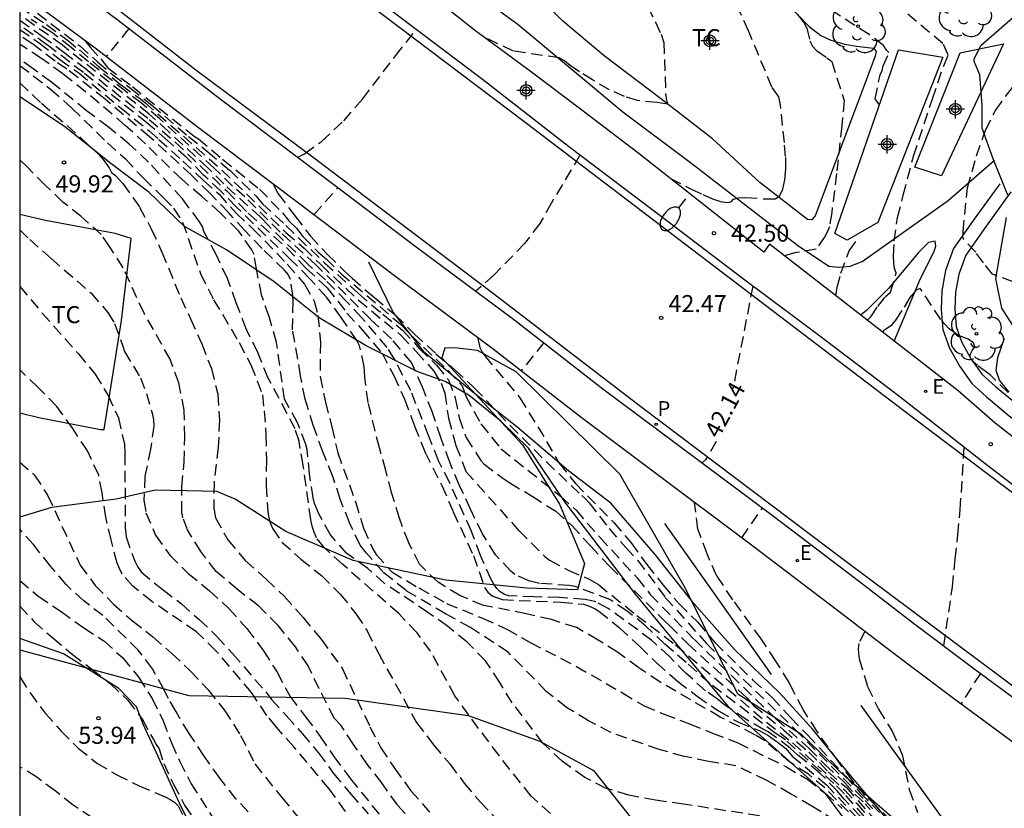
# Model space of a CAD drawing. Units: metres. Extents: x 586944 to 587299, y 4796790 to 4797041.
# Drawn here: x 586944 to 586987, y 4796879 to 4796914 of the extents above; entities that cross this region are included whole.
import ezdxf

# ---------------------------------------------------------------- set-up
doc = ezdxf.new("R2010")
doc.units = ezdxf.units.M
doc.header["$MEASUREMENT"] = 0
doc.linetypes.add('TRAZOS_NORMALES', pattern=[0.75, 0.5, -0.25])
for name, color, linetype in [('010106', 9, 'Continuous'), ('020109', 7, 'CABEZA_TALUD'), ('020110', 7, 'Continuous'), ('020194', 31, 'TRAZOS_NORMALES'), ('020195', 30, 'TRAZOS_NORMALES'), ('020204', 9, 'Continuous'), ('020307', 24, 'Continuous'), ('020308', 9, 'Continuous'), ('060108', 9, 'Continuous'), ('060113', 4, 'Continuous'), ('070104', 3, 'Continuous'), ('070108', 9, 'VALLA'), ('090109', 9, 'Continuous'), ('100106', 63, 'Continuous'), ('100107', 3, 'Continuous'), ('100202', 3, 'Continuous'), ('100301', 7, 'Continuous'), ('210205', 4, 'Continuous'), ('210305', 4, 'Continuous'), ('220207', 9, 'Continuous'), ('220307', 9, 'Continuous'), ('250202', 9, 'Continuous'), ('Centroides', 1, 'Continuous')]:
    doc.layers.add(name, color=color, linetype=linetype)
doc.styles.add('ARIAL', font='arial.ttf', dxfattribs={"height": 1})
doc.styles.add('ARIALI', font='ariali.ttf', dxfattribs={"height": 1})
doc.styles.add('ROMANS', font='romans__.ttf', dxfattribs={"height": 1})
doc.linetypes.add('CABEZA_TALUD', pattern='A,0.1,[204,DONOSTI.shx,S=0.15,R=0,X=0,Y=0],0,0.2', length=0.3)
doc.linetypes.add('VALLA', pattern='A,1,[200,DONOSTI.shx,S=0.1,R=0,X=0,Y=0],1', length=2)

# ---------------------------------------------------------------- blocks, each defined once
blk = doc.blocks.new('Centroide')
for points in [[(0.402, 0), (-0.402, 0)], [(0, -0.402), (0, 0.402)]]:
    blk.add_lwpolyline(points)
for radius in [0.256, 0.159]:
    blk.add_circle((0, 0), radius)
blk = doc.blocks.new('REGALU')
blk.add_circle((0, 0), 0.055)
blk = doc.blocks.new('COTAPU')
blk.add_circle((0, 0), 0.075)
blk = doc.blocks.new('ARBOL')
blk.add_circle((0, 0), 0.0587)
for centre, radius, start, end in [((-0.564, 0.381), 0.532, 92.28, 254.58), ((-0.28, 0.855), 0.3, 359.2878, 173.6078), ((0.097, 0.97), 0.21, 23.1565, 160.4665), ((0.438, 0.881), 0.24, 301.578, 139.328), ((0.656, 0.288), 0.443, 319.8556, 114.7656), ((-0.091, 0.321), 0.12, 119.14, 310.56), ((0.819, -0.249), 0.383, 235.5275, 62.0275), ((-0.556, -0.339), 0.555, 142.64, 266.54), ((-0.039, -0.384), 0.21, 189.64, 323.88), ((0.299, -0.624), 0.532, 224.67, 0.24), ((-0.301, -0.676), 0.45, 213.78, 295.32)]:
    blk.add_arc(centre, radius, start, end)
blk = doc.blocks.new('PLUVI3')
blk.add_circle((0, 0), 0.055)
blk = doc.blocks.new('FAREDI')
blk.add_line((0, 0), (0.5, 0))
blk.add_lwpolyline([(0.5, 0, 0.159986), (0.538, -0.117, 0.106322), (0.675, -0.238, 0.071006), (0.858, -0.309, 0.057309), (1.099, -0.337, 0.057309), (1.339, -0.309, 0.071006), (1.522, -0.238, 0.106322), (1.659, -0.117, 0.159986), (1.697, 0, 0.159986), (1.659, 0.117, 0.106322), (1.522, 0.238, 0.071006), (1.339, 0.309, 0.057309), (1.099, 0.337, 0.057309), (0.858, 0.309, 0.071006), (0.675, 0.238, 0.106322), (0.538, 0.117, 0.159986)], format="xyb", close=True)

msp = doc.modelspace()

# ---------------------------------------------------------------- linework, layer by layer
at = {"layer": '010106', "flags": 128}
msp.add_lwpolyline([(586944.08, 4796790.053), (587294.07, 4796790.045), (587294.075, 4797040.038), (586944.085, 4797040.046)], close=True, dxfattribs=at)
at = {"layer": '020109', "flags": 128}
for points in [[(587106.493, 4796928.434), (587102.973, 4796925.923), (587098.909, 4796922.971), (587093.917, 4796918.771), (587090.101, 4796915.459), (587087.709, 4796912.459), (587087.797, 4796910.707), (587087.957, 4796909.315), (587086.941, 4796908.107), (587084.397, 4796906.612), (587080.725, 4796905.172), (587078.525, 4796904.044), (587072.771, 4796900.631), (587070.874, 4796898.66), (587067.925, 4796893.22), (587063.901, 4796887.005), (587058.765, 4796879.877), (587054.741, 4796874.157), (587053.173, 4796871.673), (587051.381, 4796868.505), (587049.773, 4796866.673), (587048.421, 4796863.786), (587046.189, 4796860.25), (587045.157, 4796857.898), (587043.181, 4796854.522), (587042.237, 4796853.554), (587041.357, 4796853.25), (587040.333, 4796853.05), (587036.541, 4796852.514), (587032.622, 4796852.098), (587029.326, 4796851.954), (587028.254, 4796851.93), (587027.214, 4796852.09), (587025.846, 4796852.41), (587025.358, 4796852.45), (587024.446, 4796852.466), (587023.43, 4796852.45), (587022.59, 4796852.362), (587021.87, 4796852.106), (587020.446, 4796851.33), (587018.438, 4796849.195), (587016.846, 4796847.355), (587015.502, 4796845.515), (587013.878, 4796842.603), (587012.302, 4796841.499), (587011.774, 4796841.483), (587011.046, 4796841.507), (587009.334, 4796841.867), (587006.078, 4796842.299), (587003.558, 4796842.755), (587001.454, 4796843.059), (586999.454, 4796843.347), (586998.43, 4796843.691), (586997.51, 4796844.179), (586996.438, 4796844.987), (586995.87, 4796845.251), (586995.086, 4796845.523), (586993.95, 4796845.619), (586991.007, 4796845.275), (586989.271, 4796845.147), (586986.919, 4796844.987), (586985.519, 4796845.211), (586984.207, 4796845.651), (586982.567, 4796847.219), (586980.559, 4796850.555), (586979.231, 4796853.923), (586978.759, 4796857.883), (586979.663, 4796860.443), (586980.999, 4796863.507), (586982.039, 4796867.819), (586982.023, 4796873.219), (586981.319, 4796876.523), (586980.704, 4796878.243), (586979.472, 4796879.899), (586975.256, 4796883.667), (586971.128, 4796888.666), (586968.016, 4796892.722), (586966.432, 4796895.082), (586965.216, 4796896.258), (586963.816, 4796897.386), (586962.768, 4796898.002), (586961.561, 4796898.426), (586959.297, 4796899.57), (586957.233, 4796900.81), (586955.257, 4796902.386), (586953.169, 4796903.794), (586951.321, 4796904.818), (586949.753, 4796906.322), (586948.089, 4796907.594), (586946.049, 4796909.21), (586944.082, 4796910.511)], [(586982.487, 4796899.78), (586983.644, 4796902.535), (586984.227, 4796903.694), (586984.315, 4796903.951), (586984.28, 4796904.172), (586983.988, 4796904.119), (586983.564, 4796903.685), (586982.229, 4796902.092), (586981.265, 4796901.128), (586981.009, 4796900.929)]]:
    msp.add_lwpolyline(points, dxfattribs=at)
at = {"layer": '020110', "flags": 128}
msp.add_lwpolyline([(586982.252, 4796878.691), (586980.296, 4796881.027), (586978.908, 4796882.714), (586977.456, 4796884.33), (586975.476, 4796886.226), (586973.708, 4796888.238), (586971.992, 4796890.406), (586970.044, 4796892.666), (586968.176, 4796894.082), (586965.916, 4796896.022), (586964.048, 4796897.474), (586961.877, 4796899.27), (586960.477, 4796901.054), (586959.417, 4796903.25)], dxfattribs=at)
at = {"layer": '020194'}
for points, elevation in [([(586981.283, 4796900.716), (586981.39, 4796900.78), (586981.465, 4796900.854), (586981.763, 4796901.298), (586982.093, 4796901.728), (586982.328, 4796901.935), (586982.571, 4796902.777), (586982.506, 4796902.976), (586982.467, 4796903.227), (586982.454, 4796903.53), (586982.487, 4796904.173), (586982.635, 4796905.207), (586982.88, 4796906.194), (586983.338, 4796907.912), (586984.164, 4796910.427), (586984.663, 4796911.878), (586984.86, 4796912.362), (586984.62, 4796912.865), (586982.211, 4796914.871)], 41.14), ([(586971.655, 4796914.476), (586972.007, 4796913.793), (586972.245, 4796913.272), (586972.368, 4796912.911), (586972.448, 4796910.645), (586972.483, 4796910.355), (586972.527, 4796910.264), (586972.513, 4796910.214), (586972.439, 4796910.203), (586972.057, 4796910.269), (586971.206, 4796910.353), (586970.636, 4796910.526), (586969.982, 4796910.828), (586969.242, 4796911.26), (586968.667, 4796911.616), (586968.256, 4796911.897), (586968.008, 4796912.103), (586967.779, 4796912.224), (586965.762, 4796912.526), (586964.445, 4796913.156)], 43.14), ([(586972.659, 4796906.931), (586973.575, 4796906.462), (586974.085, 4796906.221), (586974.513, 4796906.039), (586974.861, 4796905.917), (586975.13, 4796905.873), (586975.321, 4796905.906), (586975.434, 4796906.017), (586975.653, 4796906.079), (586975.976, 4796906.093), (586976.765, 4796906.037), (586977.28, 4796906.033), (586977.459, 4796906.174), (586977.594, 4796906.453), (586977.686, 4796906.868), (586977.727, 4796907.35), (586977.719, 4796907.898), (586977.661, 4796908.514), (586977.49, 4796910.154), (586977.419, 4796910.518), (586977.119, 4796910.946), (586976.083, 4796913.412), (586975.695, 4796914.285)], 42.64), ([(586981.837, 4796910.164), (586981.657, 4796910.427), (586981.865, 4796911.479), (586981.952, 4796911.673), (586982, 4796911.872), (586982.252, 4796912.449), (586982.237, 4796912.484), (586982.156, 4796912.554), (586982.02, 4796912.778), (586981.388, 4796913.251), (586979.495, 4796914.471)], 41.64), ([(586981.02, 4796878.873), (586980.284, 4796879.649), (586979.985, 4796880.017), (586979.225, 4796880.799), (586978.242, 4796881.6), (586977.918, 4796881.897), (586976.956, 4796882.613), (586976.753, 4796882.707), (586975.985, 4796883.153), (586975.05, 4796883.789), (586974.722, 4796884.045), (586974.195, 4796884.419), (586973.356, 4796885.177), (586972.62, 4796885.916), (586971.827, 4796886.644), (586969.929, 4796888.034), (586969.378, 4796888.318), (586969.138, 4796888.387), (586968.907, 4796888.427), (586967.772, 4796888.522), (586966.67, 4796888.538), (586965.565, 4796888.587), (586965.371, 4796888.647), (586965.18, 4796888.757), (586965.036, 4796888.912), (586964.898, 4796889.095), (586964.786, 4796889.306), (586964.32, 4796890.355), (586963.908, 4796891.456), (586962.964, 4796893.558), (586962.468, 4796894.517), (586962.04, 4796895.64), (586961.252, 4796897.608), (586960.536, 4796898.994), (586960.224, 4796899.501), (586959.091, 4796900.824), (586958.45, 4796901.513), (586957.505, 4796902.474), (586956.738, 4796903.16), (586954.988, 4796904.874), (586954.659, 4796905.222), (586953.046, 4796906.691), (586952.346, 4796907.392), (586950.601, 4796909.007), (586949.765, 4796909.76), (586945.954, 4796912.783), (586944.082, 4796914.125)], 45.64), ([(586944.082, 4796913.884), (586945.07, 4796913.184), (586946.021, 4796912.483), (586946.965, 4796911.755), (586949.765, 4796909.521), (586950.904, 4796908.525), (586953.177, 4796906.38), (586954.116, 4796905.398), (586955.806, 4796903.877), (586956.668, 4796902.97), (586957.584, 4796902.125), (586958.45, 4796901.016), (586959.123, 4796900.279), (586959.993, 4796899.251), (586960.506, 4796898.27), (586960.976, 4796897.227), (586961.42, 4796896.051), (586961.882, 4796894.888), (586962.618, 4796893.441), (586963.119, 4796892.286), (586964.007, 4796890.36), (586964.491, 4796888.961), (586964.641, 4796888.754), (586964.837, 4796888.592), (586965.263, 4796888.42), (586967.853, 4796888.316), (586968.852, 4796888.218), (586969.136, 4796888.12), (586969.346, 4796888.024), (586969.52, 4796887.915), (586970.424, 4796887.185), (586971.315, 4796886.363), (586972.051, 4796885.638), (586972.974, 4796884.84), (586973.834, 4796884.172), (586974.77, 4796883.532), (586975.644, 4796883.03), (586976.584, 4796882.657), (586976.935, 4796882.462), (586977.342, 4796882.175), (586977.72, 4796881.877), (586978, 4796881.549), (586979.508, 4796880.288), (586980.852, 4796878.841)], 46.14), ([(586981.18, 4796878.873), (586980.304, 4796879.886), (586979.839, 4796880.345), (586979.263, 4796880.872), (586977.705, 4796882.256), (586977.298, 4796882.529), (586974.372, 4796884.746), (586973.355, 4796885.656), (586972.419, 4796886.461), (586971.583, 4796887.258), (586970.756, 4796887.92), (586970.003, 4796888.42), (586968.468, 4796888.999), (586968.208, 4796889.036), (586966.905, 4796889.137), (586966.444, 4796889.247), (586965.826, 4796889.533), (586965.652, 4796889.67), (586964.969, 4796890.395), (586964.4, 4796891.312), (586963.88, 4796892.39), (586963.385, 4796893.462), (586962.965, 4796894.463), (586962.571, 4796895.541), (586962.213, 4796896.649), (586961.764, 4796897.757), (586961.286, 4796898.836), (586960.403, 4796899.885), (586959.48, 4796900.747), (586957.92, 4796902.323), (586957.081, 4796903.141), (586955.514, 4796904.575), (586953.971, 4796906.118), (586953.43, 4796906.595), (586952.62, 4796907.384), (586950.231, 4796909.554), (586949.434, 4796910.232), (586948.738, 4796910.751), (586947.099, 4796912.056), (586946.339, 4796912.682), (586945.475, 4796913.357), (586944.588, 4796913.911)], 45.14), ([(586944.86, 4796914.197), (586946.721, 4796912.756), (586947.493, 4796912.059), (586948.167, 4796911.488), (586948.942, 4796910.9), (586949.884, 4796910.146), (586951.492, 4796908.78), (586952.341, 4796908.107), (586953.302, 4796907.289), (586954.455, 4796906.168), (586954.743, 4796905.815), (586955.775, 4796904.862), (586956.32, 4796904.317), (586957.483, 4796903.214), (586958.966, 4796901.868), (586960.031, 4796900.963), (586960.892, 4796900.269), (586961.639, 4796899.449), (586962.384, 4796898.72), (586962.911, 4796898.074), (586963.201, 4796897.285), (586963.379, 4796896.414), (586963.689, 4796895.54), (586964.329, 4796894.538), (586964.461, 4796894.385), (586965.292, 4796893.76), (586965.604, 4796893.553), (586966.58, 4796892.966), (586967.623, 4796892.306), (586968.326, 4796891.676), (586969.146, 4796890.779), (586969.997, 4796889.88), (586972.445, 4796887.445), (586972.62, 4796887.291), (586973.426, 4796886.474), (586976.014, 4796884.109), (586976.312, 4796883.774), (586977.636, 4796882.692), (586978.228, 4796882.154), (586978.739, 4796881.719), (586979.201, 4796881.262), (586979.591, 4796880.847), (586980.385, 4796880.159), (586981.602, 4796878.793)], 44.14), ([(586980.473, 4796879.096), (586979.44, 4796880.145), (586978.717, 4796880.746), (586977.907, 4796881.276), (586976.818, 4796882.213), (586976.372, 4796882.483), (586974.845, 4796883.263), (586972.207, 4796884.797), (586971.273, 4796885.424), (586970.338, 4796886.117), (586969.482, 4796886.646), (586968.53, 4796887.198), (586967.439, 4796887.541), (586966.33, 4796887.801), (586964.448, 4796888.169), (586963.415, 4796888.597), (586962.452, 4796889.182), (586961.642, 4796889.975), (586961.163, 4796890.922), (586960.756, 4796891.999), (586960.409, 4796893.124), (586960.163, 4796894.094), (586959.877, 4796895.097), (586959.379, 4796897.091), (586959.239, 4796898.216), (586959.209, 4796898.659), (586959.007, 4796899.577), (586958.889, 4796899.813), (586958.2, 4796900.82), (586957.56, 4796901.708), (586956.803, 4796902.54), (586955.977, 4796903.369), (586954.337, 4796904.946), (586953.581, 4796905.687), (586952.903, 4796906.38), (586952.144, 4796907.093), (586951.405, 4796907.845), (586950.581, 4796908.585), (586949.669, 4796909.378), (586946.875, 4796911.582), (586945.276, 4796912.807), (586944.082, 4796913.661)], 46.64), ([(586948.88, 4796913.518), (586947.875, 4796912.286)], 43.64), ([(586956.293, 4796907.859), (586956.595, 4796908.019), (586957.329, 4796908.557), (586958.311, 4796909.469), (586959.133, 4796910.421), (586960.583, 4796912.317), (586961.491, 4796913.476)], 43.14), ([(586979.911, 4796878.697), (586978.87, 4796879.341), (586977.935, 4796879.889), (586976.893, 4796880.48), (586975.531, 4796881.123), (586974.326, 4796881.309), (586973.266, 4796881.531), (586972.163, 4796881.831), (586970.041, 4796882.58), (586969.064, 4796883.102), (586968.1, 4796883.683), (586967.208, 4796884.387), (586965.53, 4796886.112), (586963.883, 4796887.197), (586962.785, 4796887.8), (586961.05, 4796888.816), (586960.058, 4796889.619), (586959.308, 4796890.459), (586959.028, 4796890.815), (586958.562, 4796891.792), (586958.158, 4796892.839), (586957.837, 4796893.831), (586957.398, 4796894.912), (586956.979, 4796896.041), (586956.615, 4796897.229), (586956.419, 4796898.255), (586956.067, 4796900.272), (586956.091, 4796901.541), (586956.079, 4796901.786), (586955.977, 4796902.492), (586955.864, 4796902.703), (586955.715, 4796902.894), (586954.729, 4796903.855), (586953.962, 4796904.642), (586953.244, 4796905.44), (586952.441, 4796906.275), (586951.632, 4796907.075), (586949.787, 4796908.764), (586947.829, 4796910.417), (586946.156, 4796911.736), (586945.632, 4796912.085), (586944.63, 4796912.843), (586944.082, 4796913.23)], 47.64), ([(586946.922, 4796913.006), (586947.18, 4796912.694), (586947.638, 4796912.186), (586947.934, 4796911.808), (586949.032, 4796910.964), (586951.746, 4796908.782), (586951.928, 4796908.668), (586952.992, 4796907.778), (586954.608, 4796906.46), (586955.626, 4796905.414), (586955.903, 4796905.068), (586956.235, 4796904.745), (586956.517, 4796904.383), (586957.187, 4796903.691), (586957.534, 4796903.394), (586958.186, 4796902.76), (586960.802, 4796900.52), (586961.82, 4796899.509), (586962.884, 4796898.503), (586963.515, 4796897.818), (586963.666, 4796897.362), (586964.335, 4796896.144), (586965.224, 4796895.043), (586967.831, 4796892.965), (586968.515, 4796892.352), (586969.555, 4796891.16), (586971.197, 4796889.379), (586971.771, 4796888.647), (586973.711, 4796886.662), (586977.293, 4796883.184), (586978.743, 4796881.897), (586979.455, 4796881.163), (586980.323, 4796880.37), (586980.763, 4796879.874), (586981.217, 4796879.442), (586981.429, 4796879.205)], 43.64), ([(586976.572, 4796878.914), (586973.23, 4796879.44), (586972.004, 4796879.604), (586970.828, 4796879.824), (586969.83, 4796880.128), (586968.904, 4796880.612), (586967.908, 4796881.316), (586967.06, 4796882.114), (586965.71, 4796883.888), (586965.162, 4796884.778), (586964.54, 4796885.736), (586963.73, 4796886.547), (586962.868, 4796887.256), (586962.006, 4796887.859), (586960.105, 4796889.134), (586959.362, 4796889.79), (586958.45, 4796890.444), (586957.726, 4796891.268), (586957.215, 4796892.186), (586957.025, 4796892.642), (586956.967, 4796892.896), (586956.813, 4796893.948), (586956.703, 4796895.02), (586956.647, 4796895.238), (586956.286, 4796896.189), (586955.707, 4796897.23), (586955.359, 4796899.724), (586955.031, 4796900.863), (586954.703, 4796901.811), (586954.477, 4796902.951), (586954.371, 4796903.587), (586954.273, 4796903.787), (586953.691, 4796904.627), (586952.883, 4796905.415), (586952.085, 4796906.139), (586951.195, 4796906.893), (586949.603, 4796908.451), (586948.715, 4796909.263), (586946.977, 4796910.741), (586945.977, 4796911.525), (586945.037, 4796912.203), (586944.082, 4796912.83)], 48.14), ([(586967.388, 4796879.023), (586966.538, 4796879.781), (586965.134, 4796881.565), (586963.8, 4796883.345), (586963.19, 4796884.199), (586962.128, 4796886.155), (586961.53, 4796886.963), (586960.728, 4796887.809), (586958.25, 4796889.977), (586957.458, 4796890.705), (586957.12, 4796891.137), (586957.006, 4796891.389), (586956.925, 4796891.655), (586956.869, 4796891.929), (586956.534, 4796894.329), (586956.35, 4796895.379), (586956.175, 4796895.931), (586954.995, 4796898.147), (586954.535, 4796899.279), (586954.027, 4796900.323), (586953.589, 4796901.459), (586953.203, 4796902.532), (586952.719, 4796903.554), (586952.163, 4796904.604), (586952.109, 4796904.822), (586951.975, 4796905.028), (586951.225, 4796906.036), (586949.743, 4796907.646), (586948.891, 4796908.444), (586947.981, 4796909.184), (586947.015, 4796909.908), (586945.476, 4796911.157), (586944.668, 4796911.754), (586944.082, 4796912.156)], 48.64), ([(586944.082, 4796911.897), (586945.44, 4796910.86), (586946.376, 4796910.014), (586947.936, 4796908.49), (586948.72, 4796907.79), (586949.514, 4796906.938), (586950.398, 4796906.084), (586950.835, 4796905.623), (586951.234, 4796905.008), (586952.022, 4796902.752), (586952.598, 4796901.603), (586953.724, 4796899.717), (586954.238, 4796898.733), (586954.738, 4796897.417), (586954.816, 4796896.717), (586954.894, 4796895.669), (586954.912, 4796894.545), (586954.902, 4796893.433), (586954.974, 4796892.295), (586955.006, 4796892.089), (586955.082, 4796891.803), (586955.196, 4796891.535), (586955.598, 4796890.953), (586956.427, 4796890.201), (586957.329, 4796889.481), (586958.161, 4796888.667), (586958.863, 4796887.789), (586959.341, 4796887.043), (586959.847, 4796886.043), (586961.507, 4796883.029), (586962.247, 4796882.047), (586962.967, 4796881.199), (586963.603, 4796880.355), (586964.305, 4796879.531), (586965.021, 4796878.777)], 49.14), ([(586988.411, 4796902.136), (586986.807, 4796902.72), (586986.401, 4796903.225), (586986.065, 4796903.688), (586985.536, 4796904.265), (586985.503, 4796904.341), (586985.51, 4796904.6), (586985.708, 4796906.515), (586986.096, 4796907.923), (586986.503, 4796909.059), (586986.931, 4796909.923), (586987.811, 4796911.105)], 40.64), ([(586968.683, 4796907.948), (586967.436, 4796905.857), (586966.922, 4796904.95), (586966.257, 4796904.073), (586964.897, 4796902.682), (586964.116, 4796901.977)], 42.64), ([(586961.504, 4796878.459), (586960.676, 4796879.397), (586959.978, 4796880.371), (586959.344, 4796881.191), (586958.734, 4796882.057), (586958.188, 4796882.899), (586957.904, 4796883.199), (586957.232, 4796884.499), (586956.744, 4796885.509), (586956.188, 4796886.351), (586955.426, 4796887.283), (586954.566, 4796888.151), (586953.647, 4796888.861), (586952.709, 4796889.655), (586952.031, 4796890.531), (586951.451, 4796891.489), (586951.247, 4796892.013), (586951.197, 4796892.253), (586951.199, 4796893.381), (586951.305, 4796894.455), (586951.327, 4796895.565), (586951.307, 4796896.743), (586951.065, 4796897.943), (586950.691, 4796898.985), (586949.541, 4796901.007), (586948.621, 4796903.007), (586948.031, 4796903.943), (586947.659, 4796904.465), (586946.779, 4796905.253), (586945.979, 4796905.893), (586945.197, 4796906.633), (586944.441, 4796907.405), (586944.082, 4796907.742)], 50.14), ([(586955.214, 4796906.683), (586955.434, 4796906.258), (586956.172, 4796905.27), (586956.848, 4796904.4), (586957.6, 4796903.584), (586958.34, 4796902.862), (586958.68, 4796902.552), (586959.332, 4796901.97), (586959.668, 4796901.704), (586960.576, 4796900.932), (586961.416, 4796900.09), (586962.362, 4796899.224), (586963.185, 4796898.526), (586964.061, 4796897.72), (586965.615, 4796896.072), (586967.213, 4796894.478), (586968.761, 4796892.994), (586968.925, 4796892.856), (586969.087, 4796892.678), (586969.965, 4796891.542), (586970.701, 4796890.712), (586971.227, 4796890.146), (586972.434, 4796888.519), (586974.239, 4796886.492), (586978.144, 4796882.714), (586981.207, 4796879.597), (586981.701, 4796879.06)], 43.14), ([(586956.996, 4796905.337), (586958.058, 4796906.525)], 43.14), ([(586944.082, 4796904.667), (586944.524, 4796904.247), (586945.466, 4796903.407), (586947.22, 4796901.885), (586947.954, 4796901.033), (586948.248, 4796900.563), (586948.614, 4796899.563), (586948.686, 4796899.321), (586949.384, 4796898.165), (586949.65, 4796897.485), (586949.898, 4796896.617), (586949.954, 4796896.321), (586949.978, 4796896.049), (586949.826, 4796895.035), (586949.582, 4796893.841), (586949.538, 4796892.785), (586949.62, 4796892.239), (586950.048, 4796891.257), (586950.668, 4796890.381), (586951.482, 4796889.569), (586952.42, 4796888.811), (586953.264, 4796888.033), (586954.057, 4796887.147), (586954.783, 4796886.177), (586955.391, 4796885.227), (586955.951, 4796884.161), (586956.637, 4796883.275), (586957.269, 4796882.413), (586957.877, 4796881.531), (586958.607, 4796880.547), (586959.917, 4796878.927)], 50.64), ([(586979.93, 4796901.768), (586979.983, 4796902.154), (586980.143, 4796902.765), (586980.506, 4796903.754), (586980.889, 4796904.259)], 41.64), ([(586944.082, 4796902.185), (586945.071, 4796901.013), (586946.659, 4796899.225), (586947.389, 4796898.333), (586947.963, 4796897.399), (586948.413, 4796896.407), (586948.681, 4796895.251), (586948.703, 4796894.837), (586948.707, 4796891.585), (586948.755, 4796891.175), (586949.131, 4796890.117), (586949.257, 4796889.871), (586949.411, 4796889.641), (586950.379, 4796888.845), (586951.183, 4796888.235), (586951.961, 4796887.551), (586952.741, 4796886.803), (586953.43, 4796886.049), (586954.886, 4796884.367), (586955.142, 4796884.031), (586955.802, 4796883.315), (586956.486, 4796882.541), (586957.192, 4796881.699), (586957.868, 4796880.781), (586958.616, 4796879.879), (586959.39, 4796879.007)], 51.14), ([(586987.488, 4796897.519), (586986.735, 4796898.264), (586986.584, 4796898.393), (586986.139, 4796898.705), (586985.962, 4796898.854), (586985.856, 4796898.985), (586985.819, 4796899.099), (586985.837, 4796899.229), (586985.908, 4796899.374), (586986.033, 4796899.535), (586985.974, 4796899.699), (586985.732, 4796899.866), (586985.306, 4796900.035), (586984.906, 4796900.322), (586984.532, 4796900.726), (586983.633, 4796902.101), (586983.448, 4796902.021), (586983.179, 4796901.695), (586982.826, 4796901.122), (586982.546, 4796900.709), (586982.34, 4796900.454), (586982.11, 4796900.293), (586982.031, 4796900.259), (586981.993, 4796900.19)], 41.14), ([(586964.18, 4796899.948), (586964.292, 4796899.498), (586964.388, 4796899.303), (586964.51, 4796899.13), (586966.043, 4796897.289), (586967.222, 4796895.375), (586967.775, 4796894.416), (586968.496, 4796893.521), (586970.174, 4796891.818), (586970.935, 4796890.916), (586971.622, 4796889.965), (586972.341, 4796889.055), (586973.044, 4796888.237), (586973.86, 4796887.424), (586974.626, 4796886.518), (586976.282, 4796884.883), (586977.12, 4796884.124), (586977.939, 4796883.238), (586978.681, 4796882.477), (586980.341, 4796880.667), (586980.992, 4796879.936), (586981.837, 4796879.073)], 42.64), ([(586967.098, 4796899.715), (586966.104, 4796898.475)], 42.64), ([(586958.392, 4796879.115), (586957.678, 4796880.113), (586956.118, 4796881.953), (586955.356, 4796882.819), (586954.934, 4796883.335), (586954.262, 4796884.335), (586952.701, 4796886.169), (586951.827, 4796887.023), (586949.887, 4796888.333), (586949.049, 4796889.011), (586948.585, 4796889.539), (586948.457, 4796889.785), (586948.357, 4796890.029), (586948.095, 4796891.043), (586947.865, 4796892.041), (586947.699, 4796893.117), (586947.551, 4796893.895), (586947.053, 4796894.959), (586946.407, 4796895.935), (586945.715, 4796896.913), (586944.881, 4796897.751), (586944.082, 4796898.52)], 51.64), ([(586984.66, 4796886.391), (586985.046, 4796888.977), (586985.158, 4796890.199), (586985.286, 4796891.273), (586985.386, 4796892.375), (586985.565, 4796895.111)], 41.64), ([(586955.125, 4796877.99), (586953.591, 4796879.66), (586952.865, 4796880.574), (586952.175, 4796881.54), (586951.527, 4796882.542), (586950.93, 4796883.514), (586950.614, 4796884.08), (586950.416, 4796884.476), (586949.908, 4796885.384), (586949.29, 4796886.206), (586947.738, 4796887.72), (586946.896, 4796888.362), (586946.124, 4796889.082), (586945.432, 4796889.892), (586944.682, 4796890.84), (586944.082, 4796891.521)], 52.64), ([(586944.082, 4796889.267), (586944.898, 4796888.572), (586945.896, 4796887.896), (586946.896, 4796887.182), (586947.778, 4796886.604), (586948.592, 4796885.874), (586949.314, 4796885.004), (586949.9, 4796884.07), (586950.38, 4796883.094), (586950.741, 4796882.122), (586951.107, 4796881.31), (586951.613, 4796880.332), (586952.777, 4796878.496)], 53.14), ([(586944.082, 4796888.136), (586944.708, 4796887.46), (586945.528, 4796886.738), (586946.382, 4796886.022), (586947.246, 4796885.372), (586948.066, 4796884.718), (586948.826, 4796884.002), (586949.474, 4796883.148), (586949.95, 4796882.268), (586950.071, 4796882.054), (586950.203, 4796881.864), (586950.403, 4796881.226), (586950.831, 4796880.31), (586951.323, 4796879.382), (586951.947, 4796878.464)], 53.64), ([(586981.194, 4796887.029), (586980.94, 4796886.489), (586980.907, 4796886.256), (586980.914, 4796886.056), (586980.947, 4796885.816), (586981.31, 4796884.611), (586981.796, 4796883.601), (586982.379, 4796882.672), (586982.843, 4796881.621), (586983.144, 4796880.084), (586983.514, 4796879.064)], 41.64), ([(586944.082, 4796885.093), (586944.122, 4796884.99), (586944.536, 4796884.324), (586945.194, 4796883.434), (586945.904, 4796882.644), (586946.646, 4796881.898), (586947.47, 4796881.24), (586948.348, 4796880.718), (586949.323, 4796880.242), (586950.463, 4796879.748), (586950.691, 4796879.634), (586950.877, 4796879.518), (586951.041, 4796879.366), (586951.227, 4796878.98)], 54.14), ([(586986.273, 4796885.18), (586985.42, 4796883.835)], 41.64)]:
    msp.add_lwpolyline(points, dxfattribs=dict(at, elevation=elevation))
at = {"layer": '020195'}
for points, elevation in [([(586977.774, 4796914.724), (586978.515, 4796913.777), (586978.652, 4796913.538), (586978.776, 4796912.975), (586978.895, 4796912.749), (586979.081, 4796912.548), (586979.53, 4796912.236), (586979.745, 4796912.064), (586980.291, 4796910.359), (586980.186, 4796909.246), (586979.958, 4796907.145), (586979.74, 4796905.436), (586979.639, 4796904.804), (586979.561, 4796904.604), (586979.44, 4796904.385), (586979.06, 4796903.822), (586978.129, 4796903.662), (586977.754, 4796903.561), (586977.696, 4796903.506)], 42.14), ([(586944.082, 4796914.48), (586945.257, 4796913.689), (586946.163, 4796913.025), (586946.705, 4796912.577), (586947.557, 4796911.835), (586948.543, 4796911.037), (586949.389, 4796910.422), (586949.579, 4796910.267), (586952.964, 4796907.295), (586955.774, 4796904.557), (586956.573, 4796903.868), (586957.313, 4796903.13), (586958.949, 4796901.594), (586960.833, 4796900.032), (586961.497, 4796899.321), (586962.266, 4796898.464), (586962.588, 4796897.927), (586962.748, 4796897.495), (586962.911, 4796896.395), (586963.241, 4796895.188), (586963.677, 4796894.059), (586966.012, 4796891.442), (586967.148, 4796890.312), (586967.347, 4796890.149), (586968.174, 4796889.71), (586969.097, 4796889.323), (586969.493, 4796889.08), (586971.187, 4796887.729), (586972.874, 4796886.439), (586976.884, 4796883.033), (586978.026, 4796882.127), (586980.298, 4796880.06), (586980.863, 4796879.449), (586981.46, 4796878.737)], 44.64), ([(586944.082, 4796913.479), (586944.95, 4796912.873), (586945.848, 4796912.158), (586946.676, 4796911.57), (586948.525, 4796910.027), (586949.771, 4796909.019), (586950.19, 4796908.649), (586951.25, 4796907.691), (586952.153, 4796906.834), (586952.834, 4796906.237), (586953.589, 4796905.401), (586954.319, 4796904.719), (586955.831, 4796903.167), (586956.595, 4796902.279), (586957.01, 4796901.538), (586957.179, 4796900.904), (586957.287, 4796899.741), (586957.275, 4796898.222), (586957.507, 4796897.101), (586957.79, 4796896.008), (586958.046, 4796894.878), (586958.833, 4796892.721), (586959.184, 4796891.561), (586959.597, 4796890.622), (586959.73, 4796890.402), (586960.421, 4796889.639), (586961.609, 4796888.933), (586962.827, 4796888.257), (586964.412, 4796887.603), (586965.474, 4796887.126), (586966.501, 4796886.536), (586968.53, 4796885.488), (586970.553, 4796884.325), (586971.498, 4796883.747), (586972.378, 4796883.392), (586973.498, 4796882.965), (586974.51, 4796882.549), (586975.613, 4796882.133), (586977.726, 4796881.084), (586978.647, 4796880.541), (586979.457, 4796879.914), (586980.204, 4796879.245)], 47.14), ([(586944.082, 4796911.125), (586945.033, 4796910.241), (586946.771, 4796908.711), (586947.555, 4796907.979), (586947.751, 4796907.763), (586948.003, 4796907.395), (586948.105, 4796907.197), (586948.285, 4796907.065), (586948.615, 4796906.703), (586949.345, 4796905.669), (586949.861, 4796904.709), (586950.329, 4796903.692), (586951.153, 4796901.68), (586951.587, 4796900.76), (586952.077, 4796899.666), (586952.497, 4796898.578), (586952.783, 4796897.456), (586952.849, 4796896.308), (586952.801, 4796895.124), (586952.617, 4796893.578), (586952.605, 4796892.442), (586952.683, 4796892.014), (586953.215, 4796891.054), (586953.989, 4796890.136), (586954.911, 4796889.314), (586955.694, 4796888.572), (586956.524, 4796887.638), (586957.314, 4796886.68), (586958.252, 4796885.379), (586959.464, 4796882.838), (586959.942, 4796881.914), (586960.538, 4796881.016), (586961.26, 4796880.024), (586962.076, 4796879.082)], 49.64), ([(586976.277, 4796902.2), (586975.399, 4796897.683)], 42.14), ([(586974.661, 4796895.366), (586974.202, 4796894.566), (586974.049, 4796894.433)], 42.14), ([(586944.082, 4796894.469), (586944.732, 4796893.894), (586945.304, 4796893.012), (586946.734, 4796889.938), (586947.4, 4796889.046), (586948.196, 4796888.226), (586949.028, 4796887.488), (586949.934, 4796886.788), (586950.762, 4796886.054), (586951.584, 4796885.278), (586952.359, 4796884.46), (586953.063, 4796883.576), (586953.782, 4796882.455), (586954.407, 4796881.206), (586955.587, 4796879.726), (586956.381, 4796878.774)], 52.14), ([(586982.331, 4796878.703), (586981.701, 4796879.363), (586981.213, 4796879.808), (586980.651, 4796880.464), (586980.018, 4796881.327), (586979.108, 4796882.625), (586978.485, 4796883.586), (586977.955, 4796884.584), (586977.878, 4796884.781), (586977.295, 4796885.721), (586976.642, 4796886.693), (586975.406, 4796888.415), (586974.701, 4796889.459), (586974.268, 4796890.433), (586973.869, 4796891.519), (586973.717, 4796892.694)], 42.14), ([(586975.792, 4796891.136), (586976.695, 4796892.445)], 42.14), ([(586947.266, 4796878.832), (586946.43, 4796879.392), (586945.636, 4796880.016), (586944.826, 4796880.616), (586944.082, 4796881.08)], 54.64)]:
    msp.add_lwpolyline(points, dxfattribs=dict(at, elevation=elevation))
at = {"layer": '060108', "flags": 128}
for points in [[(586989.131, 4796894.442), (586986.919, 4796896.171), (586985.292, 4796897.598), (586977.012, 4796904.038), (586976.763, 4796903.694), (586971.28, 4796908.019), (586968.768, 4796909.937), (586966.556, 4796911.605), (586964.051, 4796913.445), (586960.944, 4796915.921), (586958.164, 4796917.967), (586955.548, 4796920.031), (586953.181, 4796921.863), (586950.874, 4796923.565), (586948.215, 4796925.551), (586945.083, 4796927.941), (586944.083, 4796928.665)], [(586991.14, 4796890.844), (586986.676, 4796894.242), (586982.676, 4796897.37), (586979.168, 4796900.046), (586975.872, 4796902.502), (586972.494, 4796905.07), (586968.177, 4796908.33), (586964.403, 4796911.274), (586960.599, 4796914.15), (586956.927, 4796916.904), (586953.675, 4796919.418), (586950.085, 4796922.19), (586946.804, 4796924.646), (586944.083, 4796926.731)], [(586944.082, 4796917.099), (586948.407, 4796913.882), (586952.891, 4796910.426), (586957.283, 4796907.112), (586961.491, 4796903.928), (586965.83, 4796900.702), (586969.696, 4796897.692), (586972.916, 4796895.284), (586977.178, 4796892.082), (586980.958, 4796889.212), (586983.328, 4796887.394), (586985.98, 4796885.396), (586988.547, 4796883.502), (586991.133, 4796881.518), (586993.307, 4796880.068), (586995.205, 4796878.908)], [(586992.454, 4796878.727), (586990.21, 4796880.224), (586987.593, 4796882.231), (586985.033, 4796884.12), (586982.369, 4796886.127), (586979.997, 4796887.947), (586976.223, 4796890.812), (586971.965, 4796894.011), (586968.735, 4796896.427), (586964.871, 4796899.435), (586960.54, 4796902.655), (586956.327, 4796905.843), (586951.93, 4796909.16), (586947.45, 4796912.613), (586944.082, 4796915.118)]]:
    msp.add_lwpolyline(points, dxfattribs=at)
at = {"layer": '060113', "flags": 128}
for points in [[(586944.083, 4796926.243), (586951.63, 4796920.49), (586966.286, 4796909.402), (586982.91, 4796896.732), (586984.112, 4796895.82), (586989.838, 4796891.502)], [(586944.082, 4796917.617), (586947.494, 4796915.074), (586951.814, 4796911.706), (586957.03, 4796907.826), (586964.83, 4796901.922), (586971.421, 4796896.858), (586980.365, 4796890.106), (586988.204, 4796884.25), (586991.964, 4796881.458), (586993.772, 4796880.306), (586995.46, 4796879.29), (586997.092, 4796878.41), (586999.516, 4796877.234), (587001.86, 4796876.298), (587003.916, 4796875.498), (587006.516, 4796874.706), (587009.324, 4796873.962), (587012.204, 4796873.354), (587015.515, 4796872.922), (587017.891, 4796872.65), (587020.171, 4796872.53), (587022.371, 4796872.514), (587024.347, 4796872.626)]]:
    msp.add_lwpolyline(points, dxfattribs=at)
at = {"layer": '070104', "flags": 128}
for points in [[(586974.757, 4796917.744), (586978.751, 4796913.602), (586979.27, 4796913.207), (586979.702, 4796913.013), (586980.317, 4796912.829), (586980.828, 4796912.741), (586981.584, 4796912.662), (586981.699, 4796912.504), (586981.646, 4796912.302), (586979.01, 4796905.281), (586978.87, 4796905.114), (586978.676, 4796905.131), (586976.582, 4796906.749), (586974.505, 4796908.674), (586972.226, 4796910.441), (586969.754, 4796912.322), (586967.923, 4796913.852), (586966.727, 4796915.039)], [(586979.882, 4796904.516), (586982.675, 4796912.584), (586984.628, 4796912.259), (586981.773, 4796905.001), (586980.427, 4796904.217), (586979.882, 4796904.516)], [(586987.284, 4796912.849), (586984.569, 4796907.052), (586983.399, 4796907.42), (586985.376, 4796912.444), (586987.284, 4796912.849)], [(586944.082, 4796896.636), (586944.917, 4796896.423), (586947.625, 4796895.895), (586947.785, 4796895.895), (586948.553, 4796900.691), (586948.981, 4796904.287), (586948.269, 4796904.511), (586945.209, 4796905.079), (586944.082, 4796905.34)], [(586987.529, 4796897.535), (586987.107, 4796898.063), (586986.966, 4796898.494), (586987.036, 4796899.057), (586987.326, 4796899.91)], [(586944.081, 4796870.148), (586945.548, 4796870.012), (586948.02, 4796869.6), (586949.64, 4796869.355), (586951.34, 4796869.087), (586954.468, 4796868.559), (586954.688, 4796868.507), (586954.844, 4796868.535), (586954.96, 4796868.631), (586955, 4796868.803), (586954.98, 4796869.063), (586954.424, 4796871.423), (586953.752, 4796873.035), (586953.476, 4796874.443), (586952.78, 4796876.083), (586951.104, 4796879.475), (586950.16, 4796881.535), (586949.509, 4796882.943), (586949.205, 4796883.715), (586948.441, 4796884.523), (586946.001, 4796886.039), (586944.082, 4796886.711)]]:
    msp.add_lwpolyline(points, dxfattribs=at)
at = {"layer": '070108', "flags": 128}
msp.add_lwpolyline([(586955.569, 4796922.336), (586959.701, 4796918.384), (586963.825, 4796915.272), (586965.975, 4796913.699), (586970.568, 4796909.862), (586973.602, 4796907.59), (586978.238, 4796903.992), (586979.61, 4796903.073), (586980.052, 4796903.038), (586980.548, 4796903.082), (586981.078, 4796903.277), (586984.854, 4796905.968), (586986.887, 4796907.729)], dxfattribs=at)
at = {"layer": '090109', "flags": 128}
for points in [[(586972.404, 4796891.766), (586974.744, 4796888.452), (586977.084, 4796885.138)], [(586981.028, 4796883.766), (586985.955, 4796876.927), (586990.883, 4796870.087)]]:
    msp.add_lwpolyline(points, dxfattribs=at)
at = {"layer": '100106', "color": 63, "flags": 128}
for points in [[(586987.472, 4796906.19), (586986.826, 4796907.791), (586986.356, 4796909.144), (586986.356, 4796910.153), (586986.24, 4796911.488), (586985.992, 4796912.072), (586985.992, 4796912.178), (586986.292, 4796912.779), (586988.132, 4796914.381)], [(586987.714, 4796900.45), (586987.218, 4796901.237), (586986.952, 4796902.528), (586987.411, 4796905.217)], [(586982.38, 4796878.855), (586980.38, 4796880.607), (586978.432, 4796882.483), (586975.62, 4796884.271), (586973.324, 4796888.91), (586970.44, 4796893.938), (586965.888, 4796898.426), (586964.18, 4796899.37), (586963.312, 4796899.47), (586962.745, 4796899.49), (586962.613, 4796899.046), (586966.164, 4796895.218), (586967.788, 4796892.618), (586968.892, 4796890.014), (586968.584, 4796888.847), (586966.356, 4796888.919), (586962.792, 4796889.275), (586958.724, 4796890.147), (586955.773, 4796891.419), (586953.549, 4796892.835), (586952.741, 4796893.175), (586950.025, 4796893.239), (586948.321, 4796892.839), (586945.481, 4796892.471), (586944.082, 4796892.04)], [(586944.082, 4796886.213), (586951.513, 4796884.207), (586958.368, 4796884.087), (586963.772, 4796883.335), (586966.924, 4796882.199), (586969.284, 4796880.919), (586970.884, 4796878.875)]]:
    msp.add_lwpolyline(points, dxfattribs=at)
at = {"layer": '100107', "flags": 128}
for points in [[(586987.12, 4796906.688), (586985.96, 4796905.084), (586985.094, 4796903.845), (586984.74, 4796902.89), (586984.573, 4796901.996), (586984.547, 4796901.165), (586984.618, 4796900.289), (586984.91, 4796899.475), (586985.362, 4796898.662), (586985.893, 4796897.919), (586986.539, 4796897.336), (586987.539, 4796896.505), (586988.415, 4796895.859), (586994.041, 4796891.758), (586996.147, 4796890.609), (586997.049, 4796890.282), (586998.429, 4796890.256)], [(586987.606, 4796906.336), (586986.449, 4796904.736), (586985.63, 4796903.564), (586985.32, 4796902.729), (586985.171, 4796901.931), (586985.148, 4796901.18), (586985.21, 4796900.417), (586985.458, 4796899.724), (586985.87, 4796898.983), (586986.343, 4796898.321), (586986.932, 4796897.79), (586987.909, 4796896.978), (586988.77, 4796896.343), (586994.363, 4796892.266), (586996.394, 4796891.158), (586997.16, 4796890.88), (586998.372, 4796890.857)]]:
    msp.add_lwpolyline(points, dxfattribs=at)

# ---------------------------------------------------------------- block references
at = {"layer": '020204', "rotation": 359.9987685839998}
for p in [(586946.027, 4796907.633, 49.922), (586974.572, 4796904.526, 42.5), (586972.251, 4796900.803, 42.468), (586986.726, 4796895.252, 41.666), (586947.539, 4796883.21, 53.942)]:
    msp.add_blockref('COTAPU', p, dxfattribs=at)
at = {"layer": '100202', "rotation": 359.9987685839998}
for p in [(586985.568, 4796914.326), (586980.898, 4796913.621), (586986.095, 4796900.104)]:
    msp.add_blockref('ARBOL', p, dxfattribs=at)
at = {"layer": '210205', "rotation": 359.9987685839998}
msp.add_blockref('PLUVI3', (586972.029, 4796896.122, 42.226), dxfattribs=at)
at = {"layer": '220207', "rotation": 359.9987685839998}
for p in [(586983.869, 4796897.578, 41.802), (586978.229, 4796890.138, 42.066)]:
    msp.add_blockref('REGALU', p, dxfattribs=at)
at = {"layer": '250202', "rotation": 232.813668593325}
msp.add_blockref('FAREDI', (586973.315, 4796906.033), dxfattribs=at)
at = {"layer": 'Centroides', "rotation": 359.9987685839998}
for p in [(586974.391, 4796912.979), (586966.322, 4796910.799), (586985.171, 4796909.969), (586982.181, 4796908.429)]:
    msp.add_blockref('Centroide', p, dxfattribs=at)

# ---------------------------------------------------------------- texts
at = {"layer": '020307', "style": 'ARIALI'}
msp.add_text('42.14', height=0.75, rotation=61.9128, dxfattribs=at).set_placement((586974.781, 4796895.464))
at = {"layer": '020308', "style": 'ARIAL'}
for s, p in [('49.92', (586945.651, 4796906.318)), ('42.50', (586975.322, 4796904.151)), ('42.47', (586972.574, 4796901.055)), ('53.94', (586946.653, 4796882.087))]:
    msp.add_text(s, height=0.75, rotation=359.9988, dxfattribs=at).set_placement(p)
at = {"layer": '100301', "style": 'ARIAL'}
for p in [(586973.606, 4796912.741), (586945.484, 4796900.57)]:
    msp.add_text('TC', height=0.75, rotation=359.9988, dxfattribs=at).set_placement(p)
at = {"layer": '210305', "style": 'ROMANS'}
msp.add_text('P', height=0.65, rotation=359.9988, dxfattribs=at).set_placement((586972.091, 4796896.495))
at = {"layer": '220307', "style": 'ROMANS'}
for p in [(586984.161, 4796897.466), (586978.346, 4796890.167)]:
    msp.add_text('E', height=0.65, rotation=359.9988, dxfattribs=at).set_placement(p)

doc.saveas('drawing.dxf')
